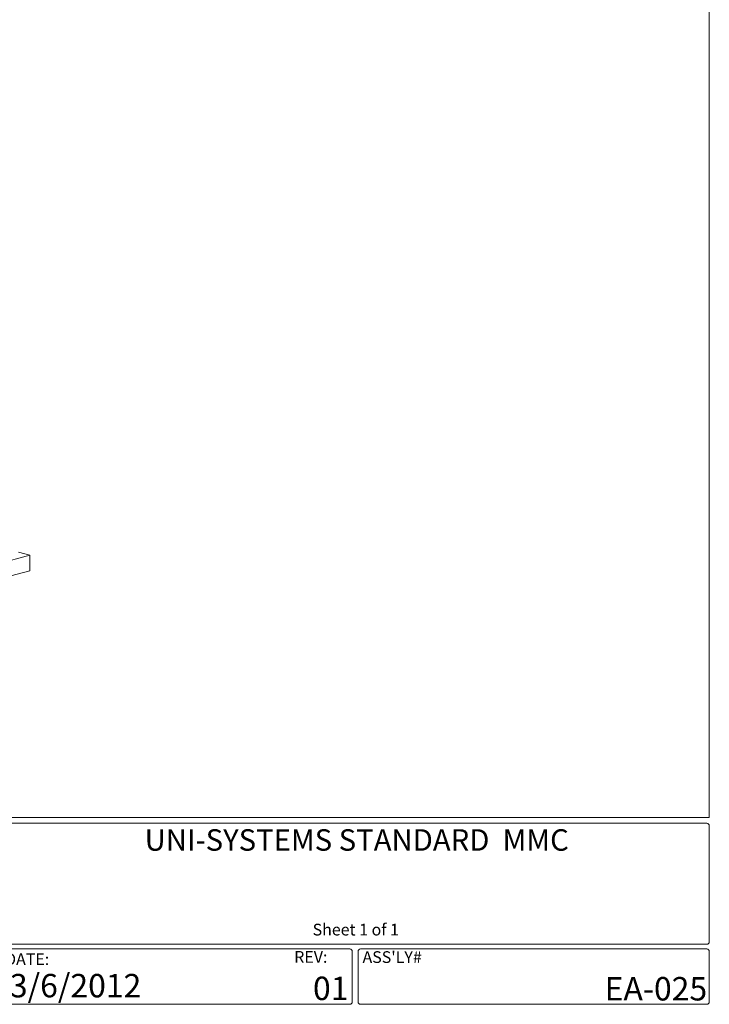
# Model space of a CAD drawing. Units: inches. Extents: x -22.3 to 33.5, y 0.5 to 21.8.
# Drawn here: x 26.1 to 33.5, y 0.5 to 11 of the extents above; entities that cross this region are included whole.
import ezdxf

# ---------------------------------------------------------------- set-up
doc = ezdxf.new("R2010")
doc.units = ezdxf.units.IN
doc.header["$MEASUREMENT"] = 0
doc.layers.add('FORMAT', color=7, linetype='Continuous', lineweight=15)
doc.layers.add('TITLE_BLOCK', color=7, linetype='Continuous', lineweight=15)
doc.styles.add('SLDTEXTSTYLE0', font='TXT', dxfattribs={"width": 0.605})
doc.styles.add('SLDTEXTSTYLE1', font='TXT', dxfattribs={"width": 0.514894})
doc.styles.add('SLDTEXTSTYLE2', font='TXT', dxfattribs={"width": 0.510549})

msp = doc.modelspace()

# ---------------------------------------------------------------- linework, layer by layer
at = {"color": 7, "linetype": 'Continuous', "lineweight": 15}
for p, q in [((26.248, 5.289), (21.425, 3.997)), ((26.248, 5.289), (26.127, 5.321)), ((26.248, 5.124), (26.248, 5.289)), ((21.425, 3.832), (26.248, 5.124))]:
    msp.add_line(p, q, dxfattribs=at)
at = {"layer": 'FORMAT'}
for p in [(33.5, 21.5), (0.5, 2.493)]:
    msp.add_line(p, (33.5, 2.493), dxfattribs=at)
for centre, start, end in [((33.475, 2.405), 360, 90), ((33.475, 1.165), 270, 0), ((29.663, 1.065), 0, 90), ((29.775, 1.065), 90, 180), ((33.475, 1.065), 0, 90), ((29.663, 0.525), 270, 0), ((29.775, 0.525), 180, 270), ((33.475, 0.525), 270, 0)]:
    msp.add_arc(centre, 0.025, start, end, dxfattribs=at)
at = {"layer": 'TITLE_BLOCK'}
for p, q in [((25.962, 2.43), (33.475, 2.43)), ((33.5, 2.405), (33.5, 1.165)), ((25.962, 1.14), (33.475, 1.14)), ((25.962, 1.09), (29.663, 1.09)), ((29.688, 1.065), (29.688, 0.525)), ((29.75, 1.065), (29.75, 0.525)), ((29.775, 1.09), (33.475, 1.09)), ((33.5, 1.065), (33.5, 0.525)), ((25.962, 0.5), (29.663, 0.5)), ((29.775, 0.5), (33.475, 0.5))]:
    msp.add_line(p, q, dxfattribs=at)

# ---------------------------------------------------------------- texts
for s, insert, char_height, attachment_point, style in [('UNI-SYSTEMS STANDARD  MMC', (29.736, 2.367), 0.22917, 2, 'SLDTEXTSTYLE0'), ('Sheet 1 of 1', (29.726, 1.359), 0.125, 2, 'SLDTEXTSTYLE0'), ('REV:', (29.069, 1.068), 0.125, 1, 'SLDTEXTSTYLE1'), ("ASS'LY#", (29.798, 1.066), 0.125, 1, 'SLDTEXTSTYLE1'), ('DATE:', (25.983, 1.044), 0.125, 1, 'SLDTEXTSTYLE1'), ('3/6/2012', (26.034, 0.824), 0.25, 1, 'SLDTEXTSTYLE2'), ('01', (29.648, 0.795), 0.25, 3, 'SLDTEXTSTYLE2'), ('EA-025', (33.477, 0.791), 0.25, 3, 'SLDTEXTSTYLE2')]:
    msp.add_mtext(s, dxfattribs=dict(at, insert=insert, char_height=char_height, attachment_point=attachment_point, style=style))

doc.saveas('drawing.dxf')
